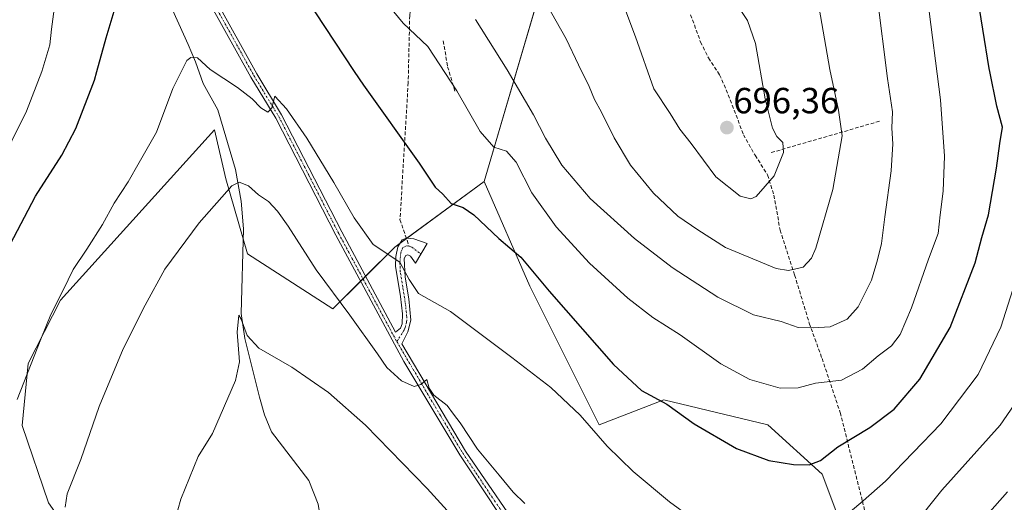
# Model space of a CAD drawing. Units: metres. Extents: x 631546 to 635008, y 4718113 to 4720492.
# Drawn here: x 634499 to 634771, y 4718659 to 4718792 of the extents above; entities that cross this region are included whole.
import ezdxf
from ezdxf.enums import TextEntityAlignment as Align

# ---------------------------------------------------------------- set-up
doc = ezdxf.new("R2010")
doc.units = ezdxf.units.M
doc.header["$MEASUREMENT"] = 0
doc.linetypes.add('TRAZO_Y_PUNTO', pattern=[1, 0.5, -0.25, 0, -0.25])
doc.linetypes.add('TRAZOSX2', pattern=[1.5, 1, -0.5])
for name, color, linetype, lineweight in [('Camino', 19, 'Continuous', 0), ('Camino Cxs', 19, 'Continuous', 0), ('Camino eje', 39, 'TRAZO_Y_PUNTO', 13), ('Carátula', 7, 'Continuous', 5), ('Corriente natural lineal', 142, 'Continuous', 13), ('Cultivos herbáceos CxS', 92, 'Continuous', 0), ('Curva de nivel maestra', 36, 'Continuous', 30), ('Curva de nivel normal', 36, 'Continuous', 0), ('Matorral', 135, 'Continuous', 0), ('Matorral CxS', 135, 'Continuous', 0), ('Muro lineal', 1, 'TRAZOSX2', 13), ('Pastizal CxS', 92, 'Continuous', 0), ('Punto de cota en terreno', 7, 'Continuous', 0), ('Rótulo de punto de cota en terreno', 19, 'Continuous', 0), ('Senda', 19, 'TRAZOSX2', 0)]:
    doc.layers.add(name, color=color, linetype=linetype, lineweight=lineweight)
doc.styles.add('Arial', font='txt', dxfattribs={"height": 0.2})

# ---------------------------------------------------------------- blocks, each defined once
blk = doc.blocks.new('*U152')
at = {"layer": 'Matorral CxS', "color": 135, "linetype": 'Continuous', "lineweight": 0}
blk.add_polyline3d([(634659.59, 4718856.96, 694.84), (634627.36, 4718747.5, 676.84), (634602.8, 4718729.42, 670.63), (634585.74, 4718712.37, 663.48), (634562.2, 4718727.55, 662.42), (634556.26, 4718748.21, 665.32), (634553.13, 4718761.67, 666.23), (634510.69, 4718714.75, 669.36), (634501.82, 4718697.36, 670.09), (634500.12, 4718680.3, 668.35), (634507.4, 4718658.97, 665.86), (634527.57, 4718630.27, 662.1), (634540.12, 4718620.41, 658.91), (634546.53, 4718588.99, 659.09), (634558.12, 4718562.66, 655.66), (634578, 4718535.31, 651.8), (634600.4, 4718505.13, 649.74), (634609.83, 4718496.41, 649.32), (634612.82, 4718476.01, 647.83), (634623.6, 4718436.91, 643.9)], dxfattribs=at)
blk = doc.blocks.new('*U159')
at = {"layer": 'Pastizal CxS', "color": 92, "linetype": 'Continuous', "lineweight": 0}
blk.add_polyline3d([(634771.95, 4718577.69, 651.44), (634767.88, 4718568.36, 651.44), (634763.83, 4718560.71, 651.48), (634759.1, 4718553.3, 651.46), (634753.23, 4718556.3, 654.53), (634751.87, 4718571.31, 661.93), (634739.59, 4718597.24, 664.36), (634732.77, 4718634.08, 666.55), (634720.48, 4718666.83, 674.08), (634705.48, 4718680.47, 677.2), (634676.82, 4718687.29, 674.95), (634659.08, 4718680.47, 670.45), (634639.98, 4718718.68, 673.62), (634627.36, 4718747.5, 676.84), (634659.59, 4718856.96, 694.84)], dxfattribs=at)
blk = doc.blocks.new('*U187')
at = {"layer": 'Curva de nivel normal', "color": 36, "linetype": 'Continuous', "lineweight": 0}
for points in [[(634538.05, 4718639.41, 660), (634543.81, 4718659.99, 660), (634548.65, 4718671.73, 660), (634552.52, 4718678.08, 660), (634558.91, 4718692.64, 660), (634559.98, 4718697.79, 660), (634559.39, 4718706.01, 660), (634559.86, 4718710.67, 660), (634560.5, 4718709.53, 660), (634562.14, 4718705.02, 660), (634565.34, 4718701.52, 660), (634574.45, 4718696.34, 660), (634584.47, 4718689.37, 660), (634594.67, 4718680.4, 660), (634611.67, 4718662.91, 660), (634625.56, 4718647.63, 660)], [(634765.86, 4718655.65, 660), (634771.48, 4718661.99, 660)]]:
    blk.add_polyline3d(points, dxfattribs=at)
blk = doc.blocks.new('5PATER')
at = {"layer": 'Carátula', "linetype": 'Continuous', "lineweight": 5}
h = blk.add_hatch(color=250, dxfattribs=at)
edge = h.paths.add_edge_path()
edge.add_ellipse((0, 0.01), major_axis=(-1.33, -1.34), ratio=0.999422, start_angle=0, end_angle=360)

msp = doc.modelspace()

# ---------------------------------------------------------------- linework, layer by layer
at = {"layer": 'Camino', "color": 19, "linetype": 'Continuous', "lineweight": 0}
for points in [[(634638.22, 4718645.88, 661.54), (634620.67, 4718672.17, 663.57), (634605.21, 4718697.87, 665.46), (634586.5, 4718732.69, 667.96), (634569.98, 4718764.92, 669.53), (634563.16, 4718776.16, 670.4), (634532.2, 4718831.85, 674.04)], [(634533.84, 4718832.76, 674.06), (634564.78, 4718777.1, 670.4), (634571.61, 4718765.83, 669.73), (634588.16, 4718733.56, 668), (634602.97, 4718706, 666.16), (634604.34, 4718707.08, 666.35), (634604.83, 4718708.31, 666.56), (634604.9, 4718710.99, 666.88), (634604.32, 4718715.83, 667.76), (634602.95, 4718724.17, 669.74), (634603.02, 4718726.77, 670.21), (634603.57, 4718729.49, 670.76), (634604.84, 4718731.41, 671.24), (634605.95, 4718731.84, 671.44), (634608.01, 4718731.68, 671.76), (634611.72, 4718730.39, 672.12), (634608.44, 4718724.99, 670.97), (634607.13, 4718726.92, 671.04), (634606.33, 4718727.28, 670.98), (634605.77, 4718727.08, 670.84), (634605.37, 4718726.24, 670.67), (634605.59, 4718721.09, 669.68), (634606.61, 4718715.14, 668.02), (634607.22, 4718709.24, 667.19), (634606.4, 4718706.08, 666.3), (634604.72, 4718702.74, 665.82), (634622.25, 4718673.17, 663.81), (634640.18, 4718647.11, 661.73)]]:
    msp.add_polyline3d(points, dxfattribs=at)
at = {"layer": 'Camino Cxs', "color": 19, "linetype": 'Continuous', "lineweight": 0}
for points in [[(634638.22, 4718645.88, 661.54), (634620.67, 4718672.17, 663.57), (634605.21, 4718697.87, 665.46), (634586.5, 4718732.69, 667.96), (634569.98, 4718764.92, 669.53), (634563.16, 4718776.16, 670.4), (634532.2, 4718831.85, 674.04)], [(634533.84, 4718832.76, 674.06), (634564.78, 4718777.1, 670.4), (634571.61, 4718765.83, 669.73), (634588.16, 4718733.56, 668), (634602.97, 4718706, 666.16), (634604.34, 4718707.08, 666.35), (634604.83, 4718708.31, 666.56), (634604.9, 4718710.99, 666.88), (634604.32, 4718715.83, 667.76), (634602.95, 4718724.17, 669.74), (634603.02, 4718726.77, 670.21), (634603.57, 4718729.49, 670.76), (634604.84, 4718731.41, 671.24), (634605.95, 4718731.84, 671.44), (634608.01, 4718731.68, 671.76), (634611.72, 4718730.39, 672.12), (634608.44, 4718724.99, 670.97), (634607.13, 4718726.92, 671.04), (634606.33, 4718727.28, 670.98), (634605.77, 4718727.08, 670.84), (634605.37, 4718726.24, 670.67), (634605.59, 4718721.09, 669.68), (634606.61, 4718715.14, 668.02), (634607.22, 4718709.24, 667.19), (634606.4, 4718706.08, 666.3), (634604.72, 4718702.74, 665.82), (634622.25, 4718673.17, 663.81), (634640.18, 4718647.11, 661.73)]]:
    msp.add_polyline3d(points, dxfattribs=at)
at = {"layer": 'Camino eje', "color": 39, "linetype": 'TRAZO_Y_PUNTO', "lineweight": 13}
for points in [[(634489.34, 4718909.13, 683.67), (634497.2, 4718896.5, 682.08), (634523.02, 4718850.31, 675.89), (634528.02, 4718841.31, 674.87), (634533.02, 4718832.31, 674.05), (634563.97, 4718776.63, 670.4), (634567.38, 4718771.01, 670.07), (634570.8, 4718765.38, 669.64), (634579.07, 4718749.24, 668.91), (634587.33, 4718733.13, 667.98), (634603.32, 4718703.36, 665.92)], [(634603.32, 4718703.36, 665.92), (634605.37, 4718706.58, 666.34), (634605.62, 4718707.2, 666.45), (634606.03, 4718708.78, 666.75), (634606.06, 4718710.12, 666.93), (634605.76, 4718713.07, 667.27), (634605.47, 4718715.49, 667.88), (634604.96, 4718718.46, 668.69), (634604.27, 4718722.63, 669.78), (634604.16, 4718725.21, 670.24), (634604.39, 4718727.71, 670.64), (634604.95, 4718729.3, 670.95), (634606.14, 4718729.78, 671.2), (634606.71, 4718729.64, 671.27)], [(634606.71, 4718729.64, 671.27), (634607.41, 4718729.46, 671.34), (634609.94, 4718727.46, 671.36)], [(634603.32, 4718703.36, 665.92), (634615.4, 4718682.89, 664.28), (634621.46, 4718672.67, 663.68), (634630.24, 4718659.53, 662.79), (634639.2, 4718646.5, 661.65)]]:
    msp.add_polyline3d(points, dxfattribs=at)
at = {"layer": 'Corriente natural lineal', "color": 142, "linetype": 'Continuous', "lineweight": 13}
msp.add_polyline3d([(634540.23, 4718797.67, 671.67), (634545.9, 4718785.23, 670.85), (634547.88, 4718780.44, 669.68), (634549.99, 4718774.5, 668.13), (634554.06, 4718767.19, 666.76), (634558.88, 4718750.78, 665.48), (634560.48, 4718742.02, 664.31), (634561.09, 4718734.39, 663.28), (634560.44, 4718711.11, 660.74), (634561.47, 4718704.24, 659.55), (634565.52, 4718688.09, 658.53), (634566.9, 4718683.23, 657.96), (634568.77, 4718678.54, 657.96), (634579.1, 4718665.11, 656.58), (634581.66, 4718658.59, 655.61), (634584.15, 4718643.42, 654.76), (634586.82, 4718631.31, 653.79), (634591.69, 4718601.96, 652.02), (634595.8, 4718585.86, 651.39), (634602.3, 4718569.32, 650.67), (634605.22, 4718562.56, 650.49), (634623.27, 4718520.96, 648.95)], dxfattribs=at)
at = {"layer": 'Cultivos herbáceos CxS', "color": 92, "linetype": 'Continuous', "lineweight": 0}
for points in [[(634627.36, 4718747.5, 676.84), (634606.07, 4718731.83, 671.45), (634605.98, 4718731.76, 671.43), (634604.22, 4718730.47, 671.01), (634602.8, 4718729.42, 670.63), (634594.72, 4718721.35, 667.2), (634594.03, 4718720.66, 667.15), (634593.34, 4718719.96, 667.1), (634585.74, 4718712.37, 663.48), (634562.2, 4718727.55, 662.42), (634561.01, 4718731.68, 662.88), (634556.26, 4718748.21, 665.32), (634553.13, 4718761.67, 666.23), (634510.69, 4718714.75, 669.36), (634501.82, 4718697.36, 670.09), (634500.11, 4718680.3, 668.35), (634507.4, 4718658.97, 665.86)], [(634507.4, 4718658.97, 665.86), (634500.12, 4718680.3, 668.35), (634501.82, 4718697.36, 670.09), (634510.69, 4718714.75, 669.36), (634553.13, 4718761.67, 666.23), (634556.26, 4718748.21, 665.32), (634562.2, 4718727.55, 662.42), (634585.74, 4718712.37, 663.48), (634602.8, 4718729.42, 670.63), (634627.36, 4718747.5, 676.84), (634627.36, 4718747.5, 676.84), (634639.98, 4718718.68, 673.62), (634659.08, 4718680.47, 670.45), (634676.82, 4718687.29, 674.95), (634705.48, 4718680.47, 677.2), (634720.48, 4718666.83, 674.08), (634732.77, 4718634.08, 666.55)], [(634753.23, 4718556.3, 654.53), (634751.87, 4718571.31, 661.93), (634743.74, 4718588.47, 663.37), (634739.59, 4718597.24, 664.36), (634732.76, 4718634.08, 666.55), (634720.48, 4718666.83, 674.08), (634705.48, 4718680.47, 677.2), (634676.82, 4718687.29, 674.95), (634659.08, 4718680.47, 670.45), (634639.98, 4718718.68, 673.62), (634627.36, 4718747.5, 676.84)]]:
    msp.add_polyline3d(points, dxfattribs=at)
at = {"layer": 'Curva de nivel maestra', "color": 36, "linetype": 'Continuous', "lineweight": 30}
for points in [[(634578.07, 4718798.3, 675), (634591.6, 4718777.8, 675), (634594.13, 4718773.96, 675), (634609.45, 4718752.56, 675), (634613.88, 4718745.87, 675), (634615.95, 4718744, 675), (634618.26, 4718741.45, 675), (634621.58, 4718740.3, 675), (634624.54, 4718738.26, 675), (634631.43, 4718731.75, 675), (634637.52, 4718726.63, 675), (634645.31, 4718717.26, 675), (634663.01, 4718697.05, 675), (634670.68, 4718689.91, 675), (634677.68, 4718686.1, 675), (634685.22, 4718680.7, 675), (634696.85, 4718673.92, 675), (634705.73, 4718670.64, 675), (634712.59, 4718669.54, 675), (634716.89, 4718669.46, 675), (634720, 4718670.62, 675), (634724.75, 4718674.41, 675), (634733.58, 4718679.75, 675), (634740.31, 4718684.75, 675), (634747.34, 4718693.04, 675), (634755.72, 4718707.23, 675), (634762.62, 4718725.04, 675), (634764.47, 4718732.08, 675), (634766.24, 4718738.26, 675), (634768.48, 4718751.13, 675), (634769.36, 4718757.92, 675), (634770.14, 4718762.41, 675), (634768.59, 4718768.25, 675), (634766.62, 4718777.8, 675), (634766.46, 4718778.59, 675), (634762.96, 4718800.39, 675)], [(634496.81, 4718730.08, 675), (634503.81, 4718743.41, 675), (634511.08, 4718754.75, 675), (634514.97, 4718762.08, 675), (634520.06, 4718775.41, 675), (634520.72, 4718777.8, 675), (634523.28, 4718787.08, 675), (634525.52, 4718794.41, 675)]]:
    msp.add_polyline3d(points, dxfattribs=at)
at = {"layer": 'Curva de nivel normal', "color": 36, "linetype": 'Continuous', "lineweight": 0}
for points in [[(634493.26, 4718750.68, 680), (634501.3, 4718766.85, 680), (634505.58, 4718777.81, 680), (634507.76, 4718785.12, 680), (634508.25, 4718789.44, 680), (634509.44, 4718798.42, 680), (634509.54, 4718809.79, 680), (634507.68, 4718820.16, 680), (634504.64, 4718828.9, 680), (634502.7, 4718835.29, 680), (634500.99, 4718848.3, 680), (634497.99, 4718856.74, 680)], [(634641.66, 4718801.41, 690), (634650, 4718786.75, 690), (634653.33, 4718779.57, 690), (634656.27, 4718773.66, 690), (634657.8, 4718770.04, 690), (634659.7, 4718766.6, 690), (634663.14, 4718759.46, 690), (634667.71, 4718751.94, 690), (634673.97, 4718744.26, 690), (634680.7, 4718737.92, 690), (634686.21, 4718734.11, 690), (634693.82, 4718729.33, 690), (634707.83, 4718723.46, 690), (634711.23, 4718722.93, 690), (634715.23, 4718723.83, 690), (634717.51, 4718726.31, 690), (634718.7, 4718729.15, 690), (634723.36, 4718745.26, 690), (634725.92, 4718760.03, 690), (634724.97, 4718767.08, 690), (634722.57, 4718778.29, 690), (634719.23, 4718797.3, 690)], [(634596.91, 4718801.06, 680), (634605.06, 4718791.1, 680), (634611.85, 4718784.61, 680), (634619.83, 4718772.4, 680), (634626.3, 4718761.28, 680), (634630.06, 4718756.95, 680), (634633.52, 4718755.83, 680), (634636.22, 4718752.78, 680), (634640.49, 4718744.39, 680), (634647.25, 4718734.98, 680), (634656.38, 4718724.94, 680), (634666.92, 4718715.31, 680), (634673.78, 4718710.01, 680), (634681.36, 4718705.26, 680), (634692.59, 4718697.28, 680), (634700.52, 4718692.9, 680), (634708.85, 4718690.53, 680), (634713.85, 4718690.67, 680), (634718.58, 4718691.9, 680), (634725.76, 4718692.72, 680), (634731.58, 4718695.79, 680), (634735.85, 4718699.41, 680), (634739.52, 4718702.24, 680), (634741.98, 4718705.29, 680), (634745.08, 4718712.68, 680), (634749.72, 4718726.04, 680), (634752.42, 4718733.11, 680), (634752.96, 4718738.27, 680), (634753.82, 4718744.83, 680), (634754.16, 4718754.43, 680), (634753.02, 4718769.97, 680), (634749.5, 4718797.99, 680)], [(634624.97, 4718792.08, 685), (634633.67, 4718778.23, 685), (634640.92, 4718765.81, 685), (634644.23, 4718759.37, 685), (634648.76, 4718751.96, 685), (634656.54, 4718742.78, 685), (634668.8, 4718731.75, 685), (634679.15, 4718723.81, 685), (634691.68, 4718715.59, 685), (634701.59, 4718710.71, 685), (634709.17, 4718708.91, 685), (634713.85, 4718707.26, 685), (634717.98, 4718707.18, 685), (634722.68, 4718707.4, 685), (634727.31, 4718709.55, 685), (634730.33, 4718712.94, 685), (634734.05, 4718720.27, 685), (634735.65, 4718725.89, 685), (634736.8, 4718730.41, 685), (634737.68, 4718737.75, 685), (634739.48, 4718750.45, 685), (634739.9, 4718757.88, 685), (634739.6, 4718762.17, 685), (634739.81, 4718766.65, 685), (634738.44, 4718775.8, 685), (634735.61, 4718798.54, 685)], [(634696.95, 4718796.22, 695), (634699.88, 4718791.78, 695), (634702.1, 4718785.48, 695), (634704.78, 4718770.28, 695), (634706.75, 4718762.13, 695), (634707.93, 4718759.83, 695), (634709.61, 4718758.17, 695), (634709.8, 4718755.5, 695), (634707.25, 4718749.05, 695), (634702.28, 4718743.32, 695), (634700.82, 4718742.67, 695), (634697.83, 4718743.39, 695), (634691.2, 4718748.76, 695), (634684.41, 4718757.97, 695), (634681.28, 4718761.84, 695), (634678.64, 4718766.2, 695), (634674.08, 4718772.98, 695), (634669.07, 4718787.3, 695), (634665.81, 4718795.82, 695)], [(634498.76, 4718687.43, 670), (634505.26, 4718704, 670), (634508.02, 4718710.85, 670), (634511.4, 4718717.55, 670), (634514.17, 4718723.2, 670), (634517.99, 4718728.84, 670), (634522.27, 4718735.67, 670), (634525.44, 4718741.46, 670), (634529.38, 4718747.34, 670), (634532.41, 4718752.68, 670), (634537.14, 4718761.08, 670), (634541.64, 4718773.08, 670), (634545.52, 4718780.75, 670), (634546.6, 4718781.66, 670), (634548.41, 4718781.53, 670), (634551.88, 4718778.33, 670), (634559.45, 4718773.35, 670), (634563.48, 4718770.21, 670), (634565.85, 4718767.76, 670), (634567.79, 4718766.52, 670), (634568.87, 4718767.78, 670), (634569.72, 4718770.98, 670), (634572.92, 4718767.46, 670), (634578.53, 4718759.43, 670), (634585.96, 4718747.2, 670), (634591.54, 4718737.43, 670), (634596.82, 4718730.14, 670), (634604.11, 4718725.23, 670), (634606.72, 4718720.48, 670), (634609.26, 4718716.62, 670), (634618.12, 4718711.69, 670), (634634.98, 4718699.02, 670), (634645.71, 4718690.74, 670), (634653.8, 4718683.08, 670), (634661.29, 4718674.6, 670), (634668.37, 4718667.55, 670), (634678.42, 4718659.24, 670), (634689.98, 4718650.77, 670)], [(634511.96, 4718657.75, 665), (634512.52, 4718661.41, 665), (634516.26, 4718670.94, 665), (634521.37, 4718685.54, 665), (634527.95, 4718701.41, 665), (634534.01, 4718713.45, 665), (634539.43, 4718723.34, 665), (634548.88, 4718736.04, 665), (634557.85, 4718746.3, 665), (634559.95, 4718747.28, 665), (634562.48, 4718746.3, 665), (634565.24, 4718743.8, 665), (634568.02, 4718741.92, 665), (634570.44, 4718739.32, 665), (634573.4, 4718735.21, 665), (634581.11, 4718723.18, 665), (634590.41, 4718710.64, 665), (634597.97, 4718699.97, 665), (634600.55, 4718696.21, 665), (634604.64, 4718692.55, 665), (634608.1, 4718691, 665), (634609.97, 4718691.52, 665), (634611.62, 4718692.96, 665), (634612.26, 4718690.59, 665), (634613.56, 4718688.64, 665), (634617.18, 4718685.75, 665), (634618.89, 4718683.37, 665), (634620.76, 4718680.99, 665), (634625.57, 4718673.75, 665), (634631.54, 4718666.56, 665), (634635.36, 4718661.87, 665), (634638.55, 4718658.78, 665)], [(634728.18, 4718656.53, 670), (634731.73, 4718659.51, 670), (634737.89, 4718664.94, 670), (634753.1, 4718680.72, 670), (634763.44, 4718694.31, 670), (634769.69, 4718707.39, 670), (634775.64, 4718726.08, 670)], [(634745.39, 4718652.47, 665), (634753.42, 4718662.44, 665), (634769.5, 4718680.34, 665), (634778.39, 4718693.32, 665)]]:
    msp.add_polyline3d(points, dxfattribs=at)
at = {"layer": 'Matorral', "color": 135, "linetype": 'Continuous', "lineweight": 0}
for points in [[(634659.59, 4718856.96, 694.84), (634654.12, 4718838.4, 696.85), (634645.21, 4718808.11, 691.55), (634627.36, 4718747.5, 676.84)], [(634627.36, 4718747.5, 676.84), (634606.07, 4718731.83, 671.45), (634605.98, 4718731.76, 671.43), (634604.22, 4718730.47, 671.01), (634602.8, 4718729.42, 670.63), (634594.72, 4718721.35, 667.2), (634594.03, 4718720.66, 667.15), (634593.34, 4718719.96, 667.1), (634585.74, 4718712.37, 663.48), (634562.2, 4718727.55, 662.42), (634561.01, 4718731.68, 662.88), (634556.26, 4718748.21, 665.32), (634553.13, 4718761.67, 666.23), (634510.69, 4718714.75, 669.36), (634501.82, 4718697.36, 670.09), (634500.11, 4718680.3, 668.35), (634507.4, 4718658.97, 665.86)]]:
    msp.add_polyline3d(points, dxfattribs=at)
at = {"layer": 'Muro lineal', "color": 1, "linetype": 'TRAZOSX2', "lineweight": 13}
for points in [[(634616.12, 4718786.22, 682.01), (634617.32, 4718779.08, 681.25), (634619.44, 4718772, 679.88)], [(634736.23, 4718764.06, 686.99), (634706.05, 4718755.33, 695.96)]]:
    msp.add_polyline3d(points, dxfattribs=at)
at = {"layer": 'Pastizal CxS', "color": 92, "linetype": 'Continuous', "lineweight": 0}
for points in [[(634659.59, 4718856.96, 694.84), (634654.12, 4718838.4, 696.85), (634645.21, 4718808.11, 691.55), (634627.36, 4718747.5, 676.84)], [(634753.23, 4718556.3, 654.53), (634751.87, 4718571.31, 661.93), (634743.74, 4718588.47, 663.37), (634739.59, 4718597.24, 664.36), (634732.76, 4718634.08, 666.55), (634720.48, 4718666.83, 674.08), (634705.48, 4718680.47, 677.2), (634676.82, 4718687.29, 674.95), (634659.08, 4718680.47, 670.45), (634639.98, 4718718.68, 673.62), (634627.36, 4718747.5, 676.84)]]:
    msp.add_polyline3d(points, dxfattribs=at)
at = {"layer": 'Senda', "color": 19, "linetype": 'TRAZOSX2', "lineweight": 0}
for points in [[(634673.44, 4718814.45, 695.87), (634667.75, 4718811.25, 695.88), (634664.73, 4718810.06, 695.42), (634661.16, 4718809.63, 694.96), (634650.49, 4718809.02, 692.91), (634638.7, 4718806.99, 689.89), (634627.44, 4718805.4, 686.88), (634623.8, 4718805.61, 686.23), (634619.18, 4718806.78, 685.11), (634615.38, 4718806.72, 683.75), (634612.19, 4718805.86, 682.78), (634609.19, 4718803.86, 681.89), (634607.62, 4718800.2, 681.3), (634606.87, 4718793.19, 680.47), (634606.46, 4718774.69, 677.51), (634604.19, 4718736.96, 671.9), (634606.71, 4718729.64, 671.27)], [(634684.23, 4718793.39, 696.33), (634686.98, 4718785.87, 696.26), (634689.14, 4718781.49, 696.34), (634692.2, 4718776.82, 696.31), (634694.05, 4718772.73, 696.25), (634698.81, 4718760.36, 696.17), (634701.99, 4718754.68, 696.22), (634705.44, 4718749.29, 695.39), (634707.15, 4718743.7, 693.89), (634708.88, 4718734.08, 692.18), (634712.88, 4718721.72, 689.57), (634716.91, 4718708.42, 685.12), (634720.43, 4718698.71, 681.88), (634725.41, 4718683.85, 677.45), (634731.55, 4718659.41, 669.97), (634734.64, 4718646.12, 666.79)]]:
    msp.add_polyline3d(points, dxfattribs=at)

# ---------------------------------------------------------------- block references
at = {"layer": 'Curva de nivel normal', "color": 36, "linetype": 'Continuous', "lineweight": 0}
msp.add_blockref('*U187', (0, 0), dxfattribs=at)
at = {"layer": 'Matorral CxS', "color": 135, "linetype": 'Continuous', "lineweight": 0}
msp.add_blockref('*U152', (0, 0), dxfattribs=at)
at = {"layer": 'Pastizal CxS', "color": 92, "linetype": 'Continuous', "lineweight": 0}
msp.add_blockref('*U159', (0, 0), dxfattribs=at)
at = {"layer": 'Punto de cota en terreno', "linetype": 'Continuous', "lineweight": 0}
msp.add_blockref('5PATER', (634694.23, 4718762.3, 696.36), dxfattribs=at)

# ---------------------------------------------------------------- texts
at = {"layer": 'Rótulo de punto de cota en terreno', "color": 19, "linetype": 'Continuous', "lineweight": 0, "style": 'Arial'}
msp.add_text('696,36', height=7, dxfattribs=at).set_placement((634695.99, 4718764.06), align=Align.BOTTOM_LEFT)

doc.saveas('drawing.dxf')
